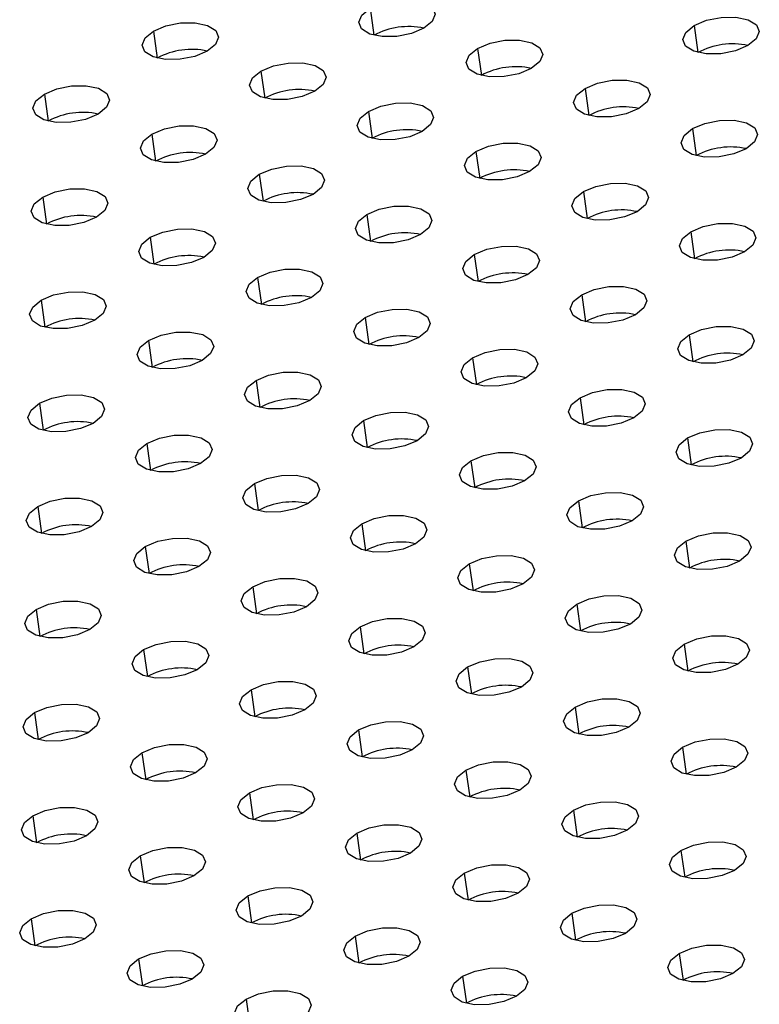
# Model space of a CAD drawing. Units: millimetres. Extents: x 8 to 554, y 5 to 757.
# Drawn here: x 289 to 291, y 83 to 86 of the extents above; entities that cross this region are included whole.
import ezdxf

# ---------------------------------------------------------------- set-up
doc = ezdxf.new("R2010")
doc.units = ezdxf.units.MM

msp = doc.modelspace()

# ---------------------------------------------------------------- linework, layer by layer
at = {"color": 7, "linetype": 'Continuous', "lineweight": 25}
for p, q in [((289.95503, 86.1402), (289.96731, 86.0527)), ((291.00495, 86.0841), (291.01723, 85.99659)), ((289.2533, 86.06621), (289.26558, 85.97871)), ((290.30321, 86.0101), (290.31549, 85.9226)), ((289.60148, 85.9361), (289.61376, 85.8486)), ((288.89974, 85.86211), (288.91202, 85.7746)), ((290.6514, 85.87999), (290.66368, 85.79249)), ((289.94966, 85.806), (289.96194, 85.71849)), ((289.24793, 85.732), (289.2602, 85.6445)), ((290.99958, 85.74989), (291.01186, 85.66239)), ((290.29784, 85.67589), (290.31012, 85.58839)), ((289.59611, 85.60189), (289.60839, 85.51439)), ((290.64603, 85.54579), (290.6583, 85.45828)), ((288.89437, 85.5279), (288.90665, 85.4404)), ((289.94429, 85.47179), (289.95657, 85.38429)), ((290.99421, 85.41568), (291.00649, 85.32818)), ((289.24255, 85.39779), (289.25483, 85.31029)), ((290.29247, 85.34168), (290.30475, 85.25418)), ((289.59074, 85.26769), (289.60302, 85.18019)), ((288.889, 85.19369), (288.90128, 85.10619)), ((290.64065, 85.21158), (290.65293, 85.12408)), ((289.93892, 85.13758), (289.9512, 85.05008)), ((289.23718, 85.06359), (289.24946, 84.97608)), ((290.98884, 85.08147), (291.00112, 84.99397)), ((290.2871, 85.00748), (290.29938, 84.91997)), ((289.58537, 84.93348), (289.59764, 84.84598)), ((290.63528, 84.87737), (290.64756, 84.78987)), ((288.88363, 84.85948), (288.89591, 84.77198)), ((289.93355, 84.80337), (289.94583, 84.71587)), ((290.98347, 84.74726), (290.99574, 84.65976)), ((289.23181, 84.72938), (289.24409, 84.64188)), ((290.28173, 84.67327), (290.29401, 84.58577)), ((289.57999, 84.59927), (289.59227, 84.51177)), ((288.87826, 84.52528), (288.89054, 84.43777)), ((290.62991, 84.54316), (290.64219, 84.45566)), ((289.92818, 84.46917), (289.94046, 84.38166)), ((289.22644, 84.39517), (289.23872, 84.30767)), ((290.97809, 84.41306), (290.99037, 84.32555)), ((290.27636, 84.33906), (290.28864, 84.25156)), ((289.57462, 84.26506), (289.5869, 84.17756)), ((290.62454, 84.20895), (290.63682, 84.12145)), ((288.87289, 84.19107), (288.88517, 84.10357)), ((289.9228, 84.13496), (289.93508, 84.04746)), ((290.97272, 84.07885), (290.985, 83.99135)), ((289.22107, 84.06096), (289.23335, 83.97346)), ((290.27099, 84.00485), (290.28327, 83.91735)), ((289.56925, 83.93086), (289.58153, 83.84335)), ((288.86752, 83.85686), (288.87979, 83.76936)), ((290.61917, 83.87475), (290.63145, 83.78724)), ((289.91743, 83.80075), (289.92971, 83.71325)), ((289.2157, 83.72675), (289.22798, 83.63925)), ((290.96735, 83.74464), (290.97963, 83.65714)), ((290.26562, 83.67064), (290.27789, 83.58314)), ((289.56388, 83.59665), (289.57616, 83.50915)), ((290.6138, 83.54054), (290.62608, 83.45304)), ((288.86214, 83.52265), (288.87442, 83.43515)), ((289.91206, 83.46654), (289.92434, 83.37904)), ((290.96198, 83.41043), (290.97426, 83.32293)), ((289.21033, 83.39255), (289.22261, 83.30504)), ((290.26024, 83.33644), (290.27252, 83.24893)), ((289.55851, 83.26244), (289.57079, 83.17494)), ((288.85677, 83.18844), (288.86905, 83.10094)), ((290.60843, 83.20633), (290.62071, 83.11883)), ((289.90669, 83.13233), (289.91897, 83.04483)), ((289.20496, 83.05834), (289.21723, 82.97084)), ((290.95661, 83.07622), (290.96889, 82.98872)), ((290.25487, 83.00223), (290.26715, 82.91473)), ((289.55314, 82.92823), (289.56542, 82.84073))]:
    msp.add_line(p, q, dxfattribs=at)
at = {"color": 7, "linetype": 'Continuous', "lineweight": 25, "flags": 128}
for points in [[(289.95503, 86.1402), (289.99548, 86.15726), (290.04303, 86.16676), (290.09043, 86.16727), (290.13047, 86.1587), (290.15705, 86.14237), (290.16613, 86.12076), (290.15632, 86.09715), (290.12912, 86.07515)], [(290.12912, 86.07515), (290.08867, 86.0581), (290.04113, 86.0486), (289.99373, 86.04809), (289.95369, 86.05665), (289.92711, 86.07298), (289.91803, 86.0946), (289.92783, 86.1182), (289.95503, 86.1402)], [(289.2533, 86.06621), (289.29375, 86.08326), (289.34129, 86.09276), (289.38869, 86.09327), (289.42873, 86.08471), (289.45531, 86.06838), (289.46439, 86.04676), (289.45459, 86.02316), (289.42739, 86.00116)], [(291.17904, 86.01904), (291.13859, 86.00199), (291.09105, 85.99249), (291.04365, 85.99198), (291.00361, 86.00054), (290.97702, 86.01687), (290.96795, 86.03849), (290.97775, 86.06209), (291.00495, 86.0841)], [(291.00495, 86.0841), (291.0454, 86.10115), (291.09295, 86.11065), (291.14035, 86.11116), (291.18038, 86.10259), (291.20697, 86.08626), (291.21605, 86.06465), (291.20624, 86.04104), (291.17904, 86.01904)], [(289.42739, 86.00116), (289.38694, 85.98411), (289.33939, 85.9746), (289.29199, 85.97409), (289.25195, 85.98266), (289.22537, 85.99899), (289.21629, 86.0206), (289.2261, 86.04421), (289.2533, 86.06621)], [(290.30321, 86.0101), (290.34367, 86.02715), (290.39121, 86.03665), (290.43861, 86.03716), (290.47865, 86.0286), (290.50523, 86.01227), (290.51431, 85.99065), (290.5045, 85.96705), (290.47731, 85.94505)], [(290.47731, 85.94505), (290.43686, 85.928), (290.38931, 85.91849), (290.34191, 85.91798), (290.30187, 85.92655), (290.27529, 85.94288), (290.26621, 85.96449), (290.27602, 85.9881), (290.30321, 86.0101)], [(289.60148, 85.9361), (289.64193, 85.95315), (289.68947, 85.96266), (289.73687, 85.96317), (289.77691, 85.9546), (289.8035, 85.93827), (289.81258, 85.91666), (289.80277, 85.89305), (289.77557, 85.87105)], [(289.77557, 85.87105), (289.73512, 85.854), (289.68758, 85.8445), (289.64018, 85.84399), (289.60014, 85.85255), (289.57355, 85.86888), (289.56447, 85.8905), (289.57428, 85.9141), (289.60148, 85.9361)], [(290.6514, 85.87999), (290.69185, 85.89704), (290.73939, 85.90655), (290.78679, 85.90706), (290.82683, 85.89849), (290.85341, 85.88216), (290.86249, 85.86055), (290.85269, 85.83694), (290.82549, 85.81494)], [(289.07383, 85.79705), (289.03338, 85.78), (288.98584, 85.7705), (288.93844, 85.76999), (288.8984, 85.77855), (288.87182, 85.79489), (288.86274, 85.8165), (288.87254, 85.8401), (288.89974, 85.86211)], [(288.89974, 85.86211), (288.94019, 85.87916), (288.98774, 85.88866), (289.03514, 85.88917), (289.07518, 85.88061), (289.10176, 85.86427), (289.11084, 85.84266), (289.10103, 85.81906), (289.07383, 85.79705)], [(290.82549, 85.81494), (290.78504, 85.79789), (290.73749, 85.78839), (290.69009, 85.78788), (290.65005, 85.79644), (290.62347, 85.81277), (290.61439, 85.83439), (290.6242, 85.85799), (290.6514, 85.87999)], [(289.94966, 85.806), (289.99011, 85.82305), (290.03766, 85.83255), (290.08506, 85.83306), (290.1251, 85.8245), (290.15168, 85.80816), (290.16076, 85.78655), (290.15095, 85.76295), (290.12375, 85.74094)], [(290.12375, 85.74094), (290.0833, 85.72389), (290.03576, 85.71439), (289.98836, 85.71388), (289.94832, 85.72244), (289.92174, 85.73878), (289.91266, 85.76039), (289.92246, 85.78399), (289.94966, 85.806)], [(290.99958, 85.74989), (291.04003, 85.76694), (291.08757, 85.77644), (291.13497, 85.77695), (291.17501, 85.76839), (291.2016, 85.75205), (291.21067, 85.73044), (291.20087, 85.70684), (291.17367, 85.68483)], [(289.42202, 85.66695), (289.38157, 85.6499), (289.33402, 85.64039), (289.28662, 85.63989), (289.24658, 85.64845), (289.22, 85.66478), (289.21092, 85.68639), (289.22073, 85.71), (289.24793, 85.732)], [(289.24793, 85.732), (289.28838, 85.74905), (289.33592, 85.75855), (289.38332, 85.75906), (289.42336, 85.7505), (289.44994, 85.73417), (289.45902, 85.71256), (289.44922, 85.68895), (289.42202, 85.66695)], [(291.17367, 85.68483), (291.13322, 85.66778), (291.08567, 85.65828), (291.03828, 85.65777), (290.99824, 85.66634), (290.97165, 85.68267), (290.96257, 85.70428), (290.97238, 85.72788), (290.99958, 85.74989)], [(290.29784, 85.67589), (290.33829, 85.69294), (290.38584, 85.70244), (290.43324, 85.70295), (290.47328, 85.69439), (290.49986, 85.67806), (290.50894, 85.65645), (290.49913, 85.63284), (290.47193, 85.61084)], [(290.47193, 85.61084), (290.43148, 85.59379), (290.38394, 85.58428), (290.33654, 85.58378), (290.2965, 85.59234), (290.26992, 85.60867), (290.26084, 85.63028), (290.27064, 85.65389), (290.29784, 85.67589)], [(289.59611, 85.60189), (289.63656, 85.61895), (289.6841, 85.62845), (289.7315, 85.62896), (289.77154, 85.62039), (289.79812, 85.60406), (289.8072, 85.58245), (289.7974, 85.55884), (289.7702, 85.53684)], [(289.7702, 85.53684), (289.72975, 85.51979), (289.6822, 85.51029), (289.6348, 85.50978), (289.59477, 85.51834), (289.56818, 85.53467), (289.5591, 85.55629), (289.56891, 85.57989), (289.59611, 85.60189)], [(290.64603, 85.54579), (290.68648, 85.56284), (290.73402, 85.57234), (290.78142, 85.57285), (290.82146, 85.56428), (290.84804, 85.54795), (290.85712, 85.52634), (290.84732, 85.50273), (290.82012, 85.48073)], [(288.89437, 85.5279), (288.93482, 85.54495), (288.98237, 85.55445), (289.02977, 85.55496), (289.06981, 85.5464), (289.09639, 85.53007), (289.10547, 85.50845), (289.09566, 85.48485), (289.06846, 85.46285)], [(290.82012, 85.48073), (290.77967, 85.46368), (290.73212, 85.45418), (290.68472, 85.45367), (290.64468, 85.46223), (290.6181, 85.47856), (290.60902, 85.50018), (290.61883, 85.52378), (290.64603, 85.54579)], [(289.06846, 85.46285), (289.02801, 85.4458), (288.98047, 85.43629), (288.93307, 85.43578), (288.89303, 85.44435), (288.86645, 85.46068), (288.85737, 85.48229), (288.86717, 85.5059), (288.89437, 85.5279)], [(289.94429, 85.47179), (289.98474, 85.48884), (290.03229, 85.49834), (290.07968, 85.49885), (290.11972, 85.49029), (290.14631, 85.47396), (290.15539, 85.45234), (290.14558, 85.42874), (290.11838, 85.40674)], [(290.11838, 85.40674), (290.07793, 85.38969), (290.03039, 85.38018), (289.98299, 85.37967), (289.94295, 85.38824), (289.91636, 85.40457), (289.90729, 85.42618), (289.91709, 85.44979), (289.94429, 85.47179)], [(289.24255, 85.39779), (289.28301, 85.41484), (289.33055, 85.42435), (289.37795, 85.42486), (289.41799, 85.41629), (289.44457, 85.39996), (289.45365, 85.37835), (289.44384, 85.35474), (289.41665, 85.33274)], [(291.1683, 85.35063), (291.12785, 85.33358), (291.0803, 85.32407), (291.0329, 85.32356), (290.99286, 85.33213), (290.96628, 85.34846), (290.9572, 85.37007), (290.96701, 85.39368), (290.99421, 85.41568)], [(290.99421, 85.41568), (291.03466, 85.43273), (291.0822, 85.44223), (291.1296, 85.44274), (291.16964, 85.43418), (291.19622, 85.41785), (291.2053, 85.39623), (291.1955, 85.37263), (291.1683, 85.35063)], [(289.41665, 85.33274), (289.37619, 85.31569), (289.32865, 85.30619), (289.28125, 85.30568), (289.24121, 85.31424), (289.21463, 85.33057), (289.20555, 85.35219), (289.21536, 85.37579), (289.24255, 85.39779)], [(290.29247, 85.34168), (290.33292, 85.35873), (290.38047, 85.36824), (290.42787, 85.36875), (290.46791, 85.36018), (290.49449, 85.34385), (290.50357, 85.32224), (290.49376, 85.29863), (290.46656, 85.27663)], [(290.46656, 85.27663), (290.42611, 85.25958), (290.37857, 85.25008), (290.33117, 85.24957), (290.29113, 85.25813), (290.26455, 85.27446), (290.25547, 85.29608), (290.26527, 85.31968), (290.29247, 85.34168)], [(289.59074, 85.26769), (289.63119, 85.28474), (289.67873, 85.29424), (289.72613, 85.29475), (289.76617, 85.28619), (289.79275, 85.26985), (289.80183, 85.24824), (289.79203, 85.22464), (289.76483, 85.20263)], [(289.76483, 85.20263), (289.72438, 85.18558), (289.67683, 85.17608), (289.62943, 85.17557), (289.58939, 85.18414), (289.56281, 85.20047), (289.55373, 85.22208), (289.56354, 85.24568), (289.59074, 85.26769)], [(288.889, 85.19369), (288.92945, 85.21074), (288.977, 85.22024), (289.0244, 85.22075), (289.06444, 85.21219), (289.09102, 85.19586), (289.1001, 85.17425), (289.09029, 85.15064), (289.06309, 85.12864)], [(290.64065, 85.21158), (290.68111, 85.22863), (290.72865, 85.23813), (290.77605, 85.23864), (290.81609, 85.23008), (290.84267, 85.21374), (290.85175, 85.19213), (290.84194, 85.16853), (290.81475, 85.14652)], [(289.06309, 85.12864), (289.02264, 85.11159), (288.9751, 85.10208), (288.9277, 85.10158), (288.88766, 85.11014), (288.86108, 85.12647), (288.852, 85.14808), (288.8618, 85.17169), (288.889, 85.19369)], [(290.81475, 85.14652), (290.77429, 85.12947), (290.72675, 85.11997), (290.67935, 85.11946), (290.63931, 85.12803), (290.61273, 85.14436), (290.60365, 85.16597), (290.61346, 85.18957), (290.64065, 85.21158)], [(289.93892, 85.13758), (289.97937, 85.15463), (290.02691, 85.16413), (290.07431, 85.16464), (290.11435, 85.15608), (290.14094, 85.13975), (290.15001, 85.11814), (290.14021, 85.09453), (290.11301, 85.07253)], [(290.11301, 85.07253), (290.07256, 85.05548), (290.02501, 85.04597), (289.97762, 85.04547), (289.93758, 85.05403), (289.91099, 85.07036), (289.90191, 85.09197), (289.91172, 85.11558), (289.93892, 85.13758)], [(290.98884, 85.08147), (291.02929, 85.09852), (291.07683, 85.10803), (291.12423, 85.10853), (291.16427, 85.09997), (291.19085, 85.08364), (291.19993, 85.06203), (291.19013, 85.03842), (291.16293, 85.01642)], [(289.41127, 84.99853), (289.37082, 84.98148), (289.32328, 84.97198), (289.27588, 84.97147), (289.23584, 84.98003), (289.20926, 84.99636), (289.20018, 85.01798), (289.20998, 85.04158), (289.23718, 85.06359)], [(289.23718, 85.06359), (289.27763, 85.08064), (289.32518, 85.09014), (289.37258, 85.09065), (289.41262, 85.08208), (289.4392, 85.06575), (289.44828, 85.04414), (289.43847, 85.02053), (289.41127, 84.99853)], [(291.16293, 85.01642), (291.12248, 84.99937), (291.07493, 84.98986), (291.02753, 84.98936), (290.98749, 84.99792), (290.96091, 85.01425), (290.95183, 85.03586), (290.96164, 85.05947), (290.98884, 85.08147)], [(290.2871, 85.00748), (290.32755, 85.02453), (290.3751, 85.03403), (290.4225, 85.03454), (290.46253, 85.02597), (290.48912, 85.00964), (290.4982, 84.98803), (290.48839, 84.96442), (290.46119, 84.94242)], [(290.46119, 84.94242), (290.42074, 84.92537), (290.3732, 84.91587), (290.3258, 84.91536), (290.28576, 84.92392), (290.25918, 84.94025), (290.2501, 84.96187), (290.2599, 84.98547), (290.2871, 85.00748)], [(289.75946, 84.86843), (289.71901, 84.85138), (289.67146, 84.84187), (289.62406, 84.84136), (289.58402, 84.84993), (289.55744, 84.86626), (289.54836, 84.88787), (289.55817, 84.91148), (289.58537, 84.93348)], [(289.58537, 84.93348), (289.62582, 84.95053), (289.67336, 84.96003), (289.72076, 84.96054), (289.7608, 84.95198), (289.78738, 84.93565), (289.79646, 84.91403), (289.78666, 84.89043), (289.75946, 84.86843)], [(290.63528, 84.87737), (290.67573, 84.89442), (290.72328, 84.90392), (290.77068, 84.90443), (290.81072, 84.89587), (290.8373, 84.87954), (290.84638, 84.85792), (290.83657, 84.83432), (290.80937, 84.81232)], [(288.88363, 84.85948), (288.92408, 84.87653), (288.97162, 84.88604), (289.01902, 84.88655), (289.05906, 84.87798), (289.08565, 84.86165), (289.09473, 84.84004), (289.08492, 84.81643), (289.05772, 84.79443)], [(290.80937, 84.81232), (290.76892, 84.79527), (290.72138, 84.78576), (290.67398, 84.78525), (290.63394, 84.79382), (290.60736, 84.81015), (290.59828, 84.83176), (290.60808, 84.85537), (290.63528, 84.87737)], [(289.05772, 84.79443), (289.01727, 84.77738), (288.96973, 84.76788), (288.92233, 84.76737), (288.88229, 84.77593), (288.8557, 84.79226), (288.84662, 84.81388), (288.85643, 84.83748), (288.88363, 84.85948)], [(289.93355, 84.80337), (289.974, 84.82042), (290.02154, 84.82993), (290.06894, 84.83044), (290.10898, 84.82187), (290.13556, 84.80554), (290.14464, 84.78393), (290.13484, 84.76032), (290.10764, 84.73832)], [(290.10764, 84.73832), (290.06719, 84.72127), (290.01964, 84.71177), (289.97224, 84.71126), (289.9322, 84.71982), (289.90562, 84.73615), (289.89654, 84.75777), (289.90635, 84.78137), (289.93355, 84.80337)], [(290.98347, 84.74726), (291.02392, 84.76431), (291.07146, 84.77382), (291.11886, 84.77433), (291.1589, 84.76576), (291.18548, 84.74943), (291.19456, 84.72782), (291.18476, 84.70421), (291.15756, 84.68221)], [(289.23181, 84.72938), (289.27226, 84.74643), (289.31981, 84.75593), (289.36721, 84.75644), (289.40725, 84.74788), (289.43383, 84.73154), (289.44291, 84.70993), (289.4331, 84.68633), (289.4059, 84.66432)], [(291.15756, 84.68221), (291.11711, 84.66516), (291.06956, 84.65566), (291.02216, 84.65515), (290.98212, 84.66371), (290.95554, 84.68004), (290.94646, 84.70166), (290.95627, 84.72526), (290.98347, 84.74726)], [(289.4059, 84.66432), (289.36545, 84.64727), (289.31791, 84.63777), (289.27051, 84.63726), (289.23047, 84.64583), (289.20389, 84.66216), (289.19481, 84.68377), (289.20461, 84.70737), (289.23181, 84.72938)], [(290.28173, 84.67327), (290.32218, 84.69032), (290.36972, 84.69982), (290.41712, 84.70033), (290.45716, 84.69177), (290.48375, 84.67544), (290.49283, 84.65382), (290.48302, 84.63022), (290.45582, 84.60821)], [(290.45582, 84.60821), (290.41537, 84.59116), (290.36783, 84.58166), (290.32043, 84.58115), (290.28039, 84.58972), (290.2538, 84.60605), (290.24472, 84.62766), (290.25453, 84.65126), (290.28173, 84.67327)], [(289.57999, 84.59927), (289.62044, 84.61632), (289.66799, 84.62582), (289.71539, 84.62633), (289.75543, 84.61777), (289.78201, 84.60144), (289.79109, 84.57983), (289.78128, 84.55622), (289.75409, 84.53422)], [(289.75409, 84.53422), (289.71363, 84.51717), (289.66609, 84.50766), (289.61869, 84.50716), (289.57865, 84.51572), (289.55207, 84.53205), (289.54299, 84.55366), (289.5528, 84.57727), (289.57999, 84.59927)], [(288.87826, 84.52528), (288.91871, 84.54233), (288.96625, 84.55183), (289.01365, 84.55234), (289.05369, 84.54377), (289.08028, 84.52744), (289.08935, 84.50583), (289.07955, 84.48222), (289.05235, 84.46022)], [(290.62991, 84.54316), (290.67036, 84.56021), (290.71791, 84.56972), (290.76531, 84.57022), (290.80535, 84.56166), (290.83193, 84.54533), (290.84101, 84.52372), (290.8312, 84.50011), (290.804, 84.47811)], [(289.05235, 84.46022), (289.0119, 84.44317), (288.96435, 84.43367), (288.91695, 84.43316), (288.87692, 84.44172), (288.85033, 84.45805), (288.84125, 84.47967), (288.85106, 84.50327), (288.87826, 84.52528)], [(290.804, 84.47811), (290.76355, 84.46106), (290.71601, 84.45156), (290.66861, 84.45105), (290.62857, 84.45961), (290.60199, 84.47594), (290.59291, 84.49755), (290.60271, 84.52116), (290.62991, 84.54316)], [(289.92818, 84.46917), (289.96863, 84.48622), (290.01617, 84.49572), (290.06357, 84.49623), (290.10361, 84.48766), (290.13019, 84.47133), (290.13927, 84.44972), (290.12947, 84.42612), (290.10227, 84.40411)], [(290.10227, 84.40411), (290.06182, 84.38706), (290.01427, 84.37756), (289.96687, 84.37705), (289.92683, 84.38561), (289.90025, 84.40194), (289.89117, 84.42356), (289.90098, 84.44716), (289.92818, 84.46917)], [(290.97809, 84.41306), (291.01854, 84.43011), (291.06609, 84.43961), (291.11349, 84.44012), (291.15353, 84.43155), (291.18011, 84.41522), (291.18919, 84.39361), (291.17938, 84.37001), (291.15218, 84.348)], [(289.40053, 84.33012), (289.36008, 84.31307), (289.31254, 84.30356), (289.26514, 84.30305), (289.2251, 84.31162), (289.19852, 84.32795), (289.18944, 84.34956), (289.19924, 84.37317), (289.22644, 84.39517)], [(289.22644, 84.39517), (289.26689, 84.41222), (289.31444, 84.42172), (289.36184, 84.42223), (289.40187, 84.41367), (289.42846, 84.39734), (289.43754, 84.37572), (289.42773, 84.35212), (289.40053, 84.33012)], [(291.15218, 84.348), (291.11173, 84.33095), (291.06419, 84.32145), (291.01679, 84.32094), (290.97675, 84.3295), (290.95017, 84.34584), (290.94109, 84.36745), (290.9509, 84.39105), (290.97809, 84.41306)], [(290.27636, 84.33906), (290.31681, 84.35611), (290.36435, 84.36561), (290.41175, 84.36612), (290.45179, 84.35756), (290.47837, 84.34123), (290.48745, 84.31961), (290.47765, 84.29601), (290.45045, 84.27401)], [(290.45045, 84.27401), (290.41, 84.25696), (290.36245, 84.24745), (290.31505, 84.24694), (290.27502, 84.25551), (290.24843, 84.27184), (290.23935, 84.29345), (290.24916, 84.31706), (290.27636, 84.33906)], [(289.74871, 84.20001), (289.70826, 84.18296), (289.66072, 84.17346), (289.61332, 84.17295), (289.57328, 84.18151), (289.5467, 84.19784), (289.53762, 84.21946), (289.54742, 84.24306), (289.57462, 84.26506)], [(289.57462, 84.26506), (289.61507, 84.28211), (289.66262, 84.29162), (289.71002, 84.29213), (289.75006, 84.28356), (289.77664, 84.26723), (289.78572, 84.24562), (289.77591, 84.22201), (289.74871, 84.20001)], [(290.62454, 84.20895), (290.66499, 84.226), (290.71254, 84.23551), (290.75994, 84.23602), (290.79997, 84.22745), (290.82656, 84.21112), (290.83564, 84.18951), (290.82583, 84.1659), (290.79863, 84.1439)], [(288.87289, 84.19107), (288.91334, 84.20812), (288.96088, 84.21762), (289.00828, 84.21813), (289.04832, 84.20957), (289.0749, 84.19323), (289.08398, 84.17162), (289.07418, 84.14802), (289.04698, 84.12601)], [(290.79863, 84.1439), (290.75818, 84.12685), (290.71064, 84.11735), (290.66324, 84.11684), (290.6232, 84.1254), (290.59661, 84.14173), (290.58754, 84.16335), (290.59734, 84.18695), (290.62454, 84.20895)], [(289.04698, 84.12601), (289.00653, 84.10896), (288.95898, 84.09946), (288.91158, 84.09895), (288.87154, 84.10752), (288.84496, 84.12385), (288.83588, 84.14546), (288.84569, 84.16906), (288.87289, 84.19107)], [(289.9228, 84.13496), (289.96326, 84.15201), (290.0108, 84.16151), (290.0582, 84.16202), (290.09824, 84.15346), (290.12482, 84.13713), (290.1339, 84.11551), (290.12409, 84.09191), (290.0969, 84.0699)], [(290.0969, 84.0699), (290.05645, 84.05285), (290.0089, 84.04335), (289.9615, 84.04284), (289.92146, 84.05141), (289.89488, 84.06774), (289.8858, 84.08935), (289.89561, 84.11296), (289.9228, 84.13496)], [(290.97272, 84.07885), (291.01317, 84.0959), (291.06072, 84.1054), (291.10812, 84.10591), (291.14816, 84.09735), (291.17474, 84.08102), (291.18382, 84.0594), (291.17401, 84.0358), (291.14681, 84.01379)], [(289.22107, 84.06096), (289.26152, 84.07801), (289.30906, 84.08752), (289.35646, 84.08802), (289.3965, 84.07946), (289.42309, 84.06313), (289.43217, 84.04152), (289.42236, 84.01791), (289.39516, 83.99591)], [(291.14681, 84.01379), (291.10636, 83.99674), (291.05882, 83.98724), (291.01142, 83.98673), (290.97138, 83.9953), (290.9448, 84.01163), (290.93572, 84.03324), (290.94552, 84.05685), (290.97272, 84.07885)], [(289.39516, 83.99591), (289.35471, 83.97886), (289.30717, 83.96935), (289.25977, 83.96885), (289.21973, 83.97741), (289.19314, 83.99374), (289.18406, 84.01535), (289.19387, 84.03896), (289.22107, 84.06096)], [(290.27099, 84.00485), (290.31144, 84.0219), (290.35898, 84.03141), (290.40638, 84.03191), (290.44642, 84.02335), (290.473, 84.00702), (290.48208, 83.98541), (290.47228, 83.9618), (290.44508, 83.9398)], [(290.44508, 83.9398), (290.40463, 83.92275), (290.35708, 83.91325), (290.30968, 83.91274), (290.26964, 83.9213), (290.24306, 83.93763), (290.23398, 83.95924), (290.24379, 83.98285), (290.27099, 84.00485)], [(289.56925, 83.93086), (289.6097, 83.94791), (289.65725, 83.95741), (289.70465, 83.95792), (289.74469, 83.94935), (289.77127, 83.93302), (289.78035, 83.91141), (289.77054, 83.88781), (289.74334, 83.8658)], [(289.74334, 83.8658), (289.70289, 83.84875), (289.65535, 83.83925), (289.60795, 83.83874), (289.56791, 83.8473), (289.54133, 83.86363), (289.53225, 83.88525), (289.54205, 83.90885), (289.56925, 83.93086)], [(288.86752, 83.85686), (288.90797, 83.87391), (288.95551, 83.88341), (289.00291, 83.88392), (289.04295, 83.87536), (289.06953, 83.85903), (289.07861, 83.83741), (289.06881, 83.81381), (289.04161, 83.79181)], [(290.61917, 83.87475), (290.65962, 83.8918), (290.70716, 83.9013), (290.75456, 83.90181), (290.7946, 83.89324), (290.82119, 83.87691), (290.83027, 83.8553), (290.82046, 83.8317), (290.79326, 83.80969)], [(289.04161, 83.79181), (289.00116, 83.77476), (288.95361, 83.76525), (288.90621, 83.76474), (288.86617, 83.77331), (288.83959, 83.78964), (288.83051, 83.81125), (288.84032, 83.83486), (288.86752, 83.85686)], [(290.79326, 83.80969), (290.75281, 83.79264), (290.70527, 83.78314), (290.65787, 83.78263), (290.61783, 83.79119), (290.59124, 83.80753), (290.58216, 83.82914), (290.59197, 83.85274), (290.61917, 83.87475)], [(289.91743, 83.80075), (289.95788, 83.8178), (290.00543, 83.8273), (290.05283, 83.82781), (290.09287, 83.81925), (290.11945, 83.80292), (290.12853, 83.7813), (290.11872, 83.7577), (290.09152, 83.7357)], [(290.09152, 83.7357), (290.05107, 83.71865), (290.00353, 83.70914), (289.95613, 83.70863), (289.91609, 83.7172), (289.88951, 83.73353), (289.88043, 83.75514), (289.89023, 83.77875), (289.91743, 83.80075)], [(289.2157, 83.72675), (289.25615, 83.7438), (289.30369, 83.75331), (289.35109, 83.75382), (289.39113, 83.74525), (289.41771, 83.72892), (289.42679, 83.70731), (289.41699, 83.6837), (289.38979, 83.6617)], [(290.96735, 83.74464), (291.0078, 83.76169), (291.05535, 83.77119), (291.10275, 83.7717), (291.14279, 83.76314), (291.16937, 83.74681), (291.17845, 83.72519), (291.16864, 83.70159), (291.14144, 83.67959)], [(289.38979, 83.6617), (289.34934, 83.64465), (289.30179, 83.63515), (289.25439, 83.63464), (289.21436, 83.6432), (289.18777, 83.65953), (289.17869, 83.68115), (289.1885, 83.70475), (289.2157, 83.72675)], [(291.14144, 83.67959), (291.10099, 83.66254), (291.05345, 83.65303), (291.00605, 83.65252), (290.96601, 83.66109), (290.93943, 83.67742), (290.93035, 83.69903), (290.94015, 83.72264), (290.96735, 83.74464)], [(290.26562, 83.67064), (290.30607, 83.68769), (290.35361, 83.6972), (290.40101, 83.69771), (290.44105, 83.68914), (290.46763, 83.67281), (290.47671, 83.6512), (290.46691, 83.62759), (290.43971, 83.60559)], [(290.43971, 83.60559), (290.39926, 83.58854), (290.35171, 83.57904), (290.30431, 83.57853), (290.26427, 83.58709), (290.23769, 83.60342), (290.22861, 83.62504), (290.23842, 83.64864), (290.26562, 83.67064)], [(289.73797, 83.53159), (289.69752, 83.51454), (289.64998, 83.50504), (289.60258, 83.50453), (289.56254, 83.5131), (289.53595, 83.52943), (289.52688, 83.55104), (289.53668, 83.57465), (289.56388, 83.59665)], [(289.56388, 83.59665), (289.60433, 83.6137), (289.65188, 83.6232), (289.69928, 83.62371), (289.73931, 83.61515), (289.7659, 83.59882), (289.77498, 83.5772), (289.76517, 83.5536), (289.73797, 83.53159)], [(290.6138, 83.54054), (290.65425, 83.55759), (290.70179, 83.56709), (290.74919, 83.5676), (290.78923, 83.55904), (290.81581, 83.54271), (290.82489, 83.52109), (290.81509, 83.49749), (290.78789, 83.47549)], [(288.86214, 83.52265), (288.9026, 83.5397), (288.95014, 83.54921), (288.99754, 83.54971), (289.03758, 83.54115), (289.06416, 83.52482), (289.07324, 83.50321), (289.06343, 83.4796), (289.03624, 83.4576)], [(290.78789, 83.47549), (290.74744, 83.45843), (290.69989, 83.44893), (290.65249, 83.44842), (290.61246, 83.45699), (290.58587, 83.47332), (290.57679, 83.49493), (290.5866, 83.51854), (290.6138, 83.54054)], [(289.03624, 83.4576), (288.99579, 83.44055), (288.94824, 83.43104), (288.90084, 83.43054), (288.8608, 83.4391), (288.83422, 83.45543), (288.82514, 83.47704), (288.83495, 83.50065), (288.86214, 83.52265)], [(290.08615, 83.40149), (290.0457, 83.38444), (289.99816, 83.37494), (289.95076, 83.37443), (289.91072, 83.38299), (289.88414, 83.39932), (289.87506, 83.42093), (289.88486, 83.44454), (289.91206, 83.46654)], [(289.91206, 83.46654), (289.95251, 83.48359), (290.00006, 83.4931), (290.04746, 83.4936), (290.0875, 83.48504), (290.11408, 83.46871), (290.12316, 83.4471), (290.11335, 83.42349), (290.08615, 83.40149)], [(290.96198, 83.41043), (291.00243, 83.42748), (291.04998, 83.43699), (291.09737, 83.43749), (291.13741, 83.42893), (291.164, 83.4126), (291.17308, 83.39099), (291.16327, 83.36738), (291.13607, 83.34538)], [(289.21033, 83.39255), (289.25078, 83.4096), (289.29832, 83.4191), (289.34572, 83.41961), (289.38576, 83.41104), (289.41234, 83.39471), (289.42142, 83.3731), (289.41162, 83.3495), (289.38442, 83.32749)], [(291.13607, 83.34538), (291.09562, 83.32833), (291.04808, 83.31883), (291.00068, 83.31832), (290.96064, 83.32688), (290.93405, 83.34321), (290.92498, 83.36482), (290.93478, 83.38843), (290.96198, 83.41043)], [(289.38442, 83.32749), (289.34397, 83.31044), (289.29642, 83.30094), (289.24902, 83.30043), (289.20898, 83.30899), (289.1824, 83.32533), (289.17332, 83.34694), (289.18313, 83.37054), (289.21033, 83.39255)], [(290.26024, 83.33644), (290.3007, 83.35349), (290.34824, 83.36299), (290.39564, 83.3635), (290.43568, 83.35494), (290.46226, 83.3386), (290.47134, 83.31699), (290.46153, 83.29339), (290.43434, 83.27138)], [(290.43434, 83.27138), (290.39388, 83.25433), (290.34634, 83.24483), (290.29894, 83.24432), (290.2589, 83.25288), (290.23232, 83.26922), (290.22324, 83.29083), (290.23305, 83.31443), (290.26024, 83.33644)], [(289.55851, 83.26244), (289.59896, 83.27949), (289.6465, 83.28899), (289.6939, 83.2895), (289.73394, 83.28094), (289.76053, 83.26461), (289.76961, 83.24299), (289.7598, 83.21939), (289.7326, 83.19739)], [(289.7326, 83.19739), (289.69215, 83.18034), (289.64461, 83.17083), (289.59721, 83.17032), (289.55717, 83.17889), (289.53058, 83.19522), (289.5215, 83.21683), (289.53131, 83.24044), (289.55851, 83.26244)], [(288.85677, 83.18844), (288.89722, 83.20549), (288.94477, 83.215), (288.99217, 83.21551), (289.03221, 83.20694), (289.05879, 83.19061), (289.06787, 83.169), (289.05806, 83.14539), (289.03086, 83.12339)], [(290.60843, 83.20633), (290.64888, 83.22338), (290.69642, 83.23288), (290.74382, 83.23339), (290.78386, 83.22483), (290.81044, 83.2085), (290.81952, 83.18688), (290.80972, 83.16328), (290.78252, 83.14128)], [(289.03086, 83.12339), (288.99041, 83.10634), (288.94287, 83.09684), (288.89547, 83.09633), (288.85543, 83.10489), (288.82885, 83.12122), (288.81977, 83.14284), (288.82957, 83.16644), (288.85677, 83.18844)], [(290.78252, 83.14128), (290.74207, 83.12423), (290.69452, 83.11472), (290.64712, 83.11421), (290.60708, 83.12278), (290.5805, 83.13911), (290.57142, 83.16072), (290.58123, 83.18433), (290.60843, 83.20633)], [(289.90669, 83.13233), (289.94714, 83.14938), (289.99469, 83.15889), (290.04209, 83.1594), (290.08213, 83.15083), (290.10871, 83.1345), (290.11779, 83.11289), (290.10798, 83.08928), (290.08078, 83.06728)], [(290.08078, 83.06728), (290.04033, 83.05023), (289.99279, 83.04073), (289.94539, 83.04022), (289.90535, 83.04878), (289.87877, 83.06511), (289.86969, 83.08673), (289.87949, 83.11033), (289.90669, 83.13233)], [(289.20496, 83.05834), (289.24541, 83.07539), (289.29295, 83.08489), (289.34035, 83.0854), (289.38039, 83.07684), (289.40697, 83.06051), (289.41605, 83.03889), (289.40625, 83.01529), (289.37905, 82.99328)], [(290.95661, 83.07622), (290.99706, 83.09327), (291.0446, 83.10278), (291.092, 83.10329), (291.13204, 83.09472), (291.15863, 83.07839), (291.1677, 83.05678), (291.1579, 83.03317), (291.1307, 83.01117)], [(289.37905, 82.99328), (289.3386, 82.97623), (289.29105, 82.96673), (289.24365, 82.96622), (289.20361, 82.97479), (289.17703, 82.99112), (289.16795, 83.01273), (289.17776, 83.03634), (289.20496, 83.05834)], [(291.1307, 83.01117), (291.09025, 82.99412), (291.0427, 82.98462), (290.99531, 82.98411), (290.95527, 82.99267), (290.92868, 83.009), (290.9196, 83.03062), (290.92941, 83.05422), (290.95661, 83.07622)], [(290.25487, 83.00223), (290.29532, 83.01928), (290.34287, 83.02878), (290.39027, 83.02929), (290.43031, 83.02073), (290.45689, 83.0044), (290.46597, 82.98278), (290.45616, 82.95918), (290.42896, 82.93718)], [(290.42896, 82.93718), (290.38851, 82.92012), (290.34097, 82.91062), (290.29357, 82.91011), (290.25353, 82.91868), (290.22695, 82.93501), (290.21787, 82.95662), (290.22767, 82.98023), (290.25487, 83.00223)], [(289.55314, 82.92823), (289.59359, 82.94528), (289.64113, 82.95479), (289.68853, 82.95529), (289.72857, 82.94673), (289.75515, 82.9304), (289.76423, 82.90879), (289.75443, 82.88518), (289.72723, 82.86318)], [(289.72723, 82.86318), (289.68678, 82.84613), (289.63923, 82.83663), (289.59183, 82.83612), (289.55179, 82.84468), (289.52521, 82.86101), (289.51613, 82.88262), (289.52594, 82.90623), (289.55314, 82.92823)]]:
    msp.add_lwpolyline(points, dxfattribs=at)
at = {"color": 7, "linetype": 'Continuous', "lineweight": 25}
for centre in [(290.079, 85.84448), (291.12891, 85.78837), (289.37726, 85.77049), (290.42718, 85.71438), (289.72544, 85.64038), (289.02371, 85.56639), (290.77536, 85.58427), (290.07362, 85.51028), (289.37189, 85.43628), (291.12354, 85.45417), (290.42181, 85.38017), (289.72007, 85.30617), (290.76999, 85.25007), (289.01834, 85.23218), (290.06825, 85.17607), (291.11817, 85.11996), (289.36652, 85.10207), (290.41643, 85.04596), (289.7147, 84.97197), (289.01296, 84.89797), (290.76462, 84.91586), (290.06288, 84.84186), (289.36115, 84.76786), (291.1128, 84.78575), (290.41106, 84.71176), (289.70933, 84.63776), (290.75925, 84.58165), (289.00759, 84.56376), (290.05751, 84.50765), (291.10743, 84.45154), (289.35577, 84.43366), (290.40569, 84.37755), (289.70396, 84.30355), (289.00222, 84.22955), (290.75387, 84.24744), (290.05214, 84.17345), (289.3504, 84.09945), (291.10206, 84.11734), (290.40032, 84.04334), (289.69859, 83.96934), (290.7485, 83.91323), (288.99685, 83.89535), (290.04677, 83.83924), (291.09669, 83.78313), (289.34503, 83.76524), (290.39495, 83.70913), (289.69321, 83.63514), (288.99148, 83.56114), (290.74313, 83.57903), (290.0414, 83.50503), (289.33966, 83.43103), (291.09131, 83.44892), (290.38958, 83.37492), (289.68784, 83.30093), (290.73776, 83.24482), (288.98611, 83.22693), (290.03603, 83.17082), (291.08594, 83.11471), (289.33429, 83.09683), (290.38421, 83.04072), (289.68247, 82.96672), (290.73239, 82.91061), (288.98074, 82.89272), (290.03065, 82.83661), (289.32892, 82.76262), (291.08057, 82.7805), (290.37884, 82.70651)]:
    msp.add_arc(centre, 0.23628, 77.67841, 118.20819, dxfattribs=at)

doc.saveas('drawing.dxf')
